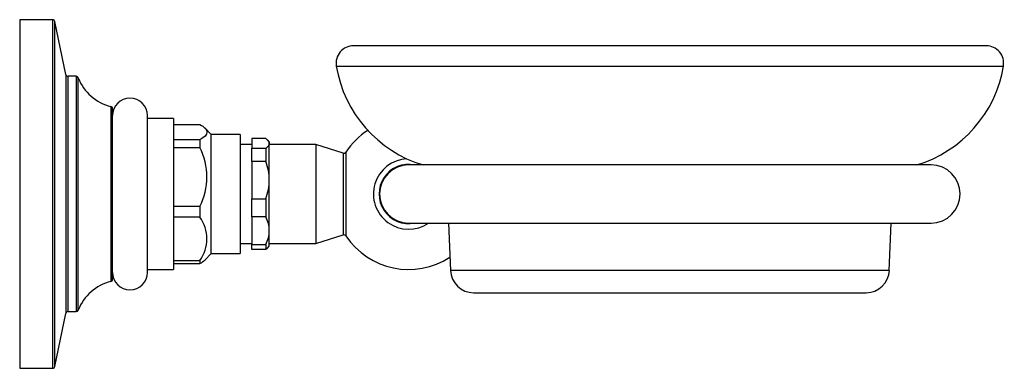
# Model space of a CAD drawing. Units: inches. Extents: x -571 to -18, y 5 to 273.
# Drawn here: x -225 to -55, y 213 to 273 of the extents above; entities that cross this region are included whole.
import ezdxf

# ---------------------------------------------------------------- set-up
doc = ezdxf.new("R2010")
doc.units = ezdxf.units.IN
for name, color, linetype in [('073020', 7, 'Continuous'), ('083002', 7, 'Continuous'), ('083013', 7, 'Continuous'), ('086001', 7, 'Continuous'), ('086003', 7, 'Continuous'), ('990058', 7, 'Continuous'), ('Default', 7, 'Continuous')]:
    doc.layers.add(name, color=color, linetype=linetype)

# ---------------------------------------------------------------- blocks, each defined once
blk = doc.blocks.new('SE1')
at = {"layer": '073020', "color": 7, "linetype": 'Continuous', "ltscale": 25.4}
for p, q in [((-58.34, 268.39), (-167.34, 268.39)), ((-170.3, 264.9), (-55.38, 264.9)), ((-150.97, 237.89), (-150.64, 229.73)), ((-75.04, 229.73), (-74.71, 237.89)), ((-75.04, 229.73), (-150.64, 229.73)), ((-146.65, 225.89), (-79.03, 225.89))]:
    blk.add_line(p, q, dxfattribs=at)
for centre, radius, start, end in [((-167.34, 265.39), 3, 90, 189.3789), ((-58.34, 265.39), 3, 350.6211, 90), ((-149.18, 268.39), 21.41, 189.3789, 253.2426), ((-76.5, 268.39), 21.41, 286.7574, 350.6211), ((-146.65, 229.89), 4, 182.296, 270), ((-79.03, 229.89), 4, 270, 357.704)]:
    blk.add_arc(centre, radius, start, end, dxfattribs=at)
at = {"layer": '083002', "color": 7, "linetype": 'Continuous', "ltscale": 25.4}
for p, q in [((-173.84, 251.39), (-181.84, 251.39)), ((-173.84, 251.39), (-173.84, 234.39)), ((-169.11, 249.94), (-173.84, 251.39)), ((-169.11, 249.94), (-169.11, 235.83)), ((-168.66, 250.1), (-168.66, 235.67)), ((-173.84, 234.39), (-169.11, 235.83)), ((-181.84, 234.39), (-173.84, 234.39))]:
    blk.add_line(p, q, dxfattribs=at)
for centre, radius, start, end in [((-157.84, 242.89), 13, 122.7433, 146.2999), ((-168.99, 250.32), 0.4, 253, 326.2999), ((-157.84, 242.89), 6.06, 92.8212, 304.4332), ((-157.84, 242.89), 5.1, 78.6351, 281.3649), ((-168.99, 235.45), 0.4, 33.7001, 107), ((-157.84, 242.89), 13, 213.7001, 303.1293)]:
    blk.add_arc(centre, radius, start, end, dxfattribs=at)
at = {"layer": '083013', "color": 7, "linetype": 'Continuous', "ltscale": 25.4}
for p, q in [((-67.84, 247.89), (-157.84, 247.89)), ((-157.84, 237.89), (-67.84, 237.89))]:
    blk.add_line(p, q, dxfattribs=at)
for centre, start, end in [((-157.84, 242.89), 90, 270), ((-67.84, 242.89), 270, 90)]:
    blk.add_arc(centre, 5, start, end, dxfattribs=at)
at = {"layer": '086001', "color": 7, "linetype": 'Continuous', "ltscale": 25.4}
for p, q in [((-202.84, 229.39), (-202.84, 256.39)), ((-198.34, 255.89), (-202.84, 255.89)), ((-198.34, 255.89), (-198.34, 229.89)), ((-198.34, 254.86), (-193.79, 254.86)), ((-191.84, 253.14), (-192.96, 254.26)), ((-191.84, 232.64), (-191.84, 253.14)), ((-186.84, 253.14), (-191.84, 253.14)), ((-186.84, 253.14), (-186.84, 232.64)), ((-193.79, 252.21), (-198.34, 252.21)), ((-193.79, 252.21), (-193.79, 250.9)), ((-184.84, 251.39), (-186.84, 251.39)), ((-184.84, 252.44), (-184.84, 250.76)), ((-182.44, 252.44), (-184.84, 252.44)), ((-181.84, 251.89), (-182.15, 252.19)), ((-181.84, 251.89), (-181.84, 251.6)), ((-181.84, 245.28), (-181.84, 251.6)), ((-198.34, 250.9), (-193.79, 250.9)), ((-184.84, 248.5), (-184.84, 250.76)), ((-184.84, 250.76), (-182.44, 250.76)), ((-182.44, 250.76), (-182.44, 248.5)), ((-184.84, 248.5), (-184.84, 242.06)), ((-182.44, 248.5), (-184.84, 248.5)), ((-181.84, 236.57), (-181.84, 245.28)), ((-184.84, 238.95), (-184.84, 242.06)), ((-184.84, 242.06), (-182.44, 242.06)), ((-182.44, 242.06), (-182.44, 238.95)), ((-193.79, 240.73), (-198.34, 240.73)), ((-193.79, 240.73), (-193.79, 238.93)), ((-198.34, 238.93), (-193.79, 238.93)), ((-184.84, 238.95), (-184.84, 234.19)), ((-182.44, 238.95), (-184.84, 238.95)), ((-181.84, 233.89), (-181.84, 236.57)), ((-186.84, 234.39), (-184.84, 234.39)), ((-184.84, 233.34), (-184.84, 234.19)), ((-184.84, 234.19), (-182.44, 234.19)), ((-182.44, 234.19), (-182.44, 233.34)), ((-192.96, 231.52), (-191.84, 232.64)), ((-191.84, 232.64), (-186.84, 232.64)), ((-182.44, 233.34), (-184.84, 233.34)), ((-182.15, 233.58), (-181.84, 233.89)), ((-193.79, 231.41), (-198.34, 231.41)), ((-198.34, 230.91), (-193.79, 230.91)), ((-193.79, 231.41), (-193.79, 230.91)), ((-202.84, 229.89), (-198.34, 229.89))]:
    blk.add_line(p, q, dxfattribs=at)
for centre, radius, start, end in [((-205.84, 256.39), 3, 0, 180), ((-203.97, 245.81), 11.38, 333.4483, 26.5517), ((-191.27, 245.19), 9.43, 0.5571, 20.5527), ((-191.16, 245.35), 9.32, 339.3234, 359.5668), ((-199.15, 235.17), 6.54, 324.9387, 35.0613), ((-187.16, 236.5), 5.32, 0.8027, 27.4932), ((-187.22, 236.66), 5.38, 332.6673, 359.0368), ((-205.84, 229.39), 3, 180, 360)]:
    blk.add_arc(centre, radius, start, end, dxfattribs=at)
for points, knots in [([(-193.79, 254.86), (-193.43, 254.65), (-193.13, 254.44), (-192.71, 254), (-192.59, 253.77), (-192.59, 253.08), (-193.06, 252.63), (-193.79, 252.21)], [0, 0, 0, 0, 0.25, 0.25, 0.5, 0.5, 1, 1, 1, 1]), ([(-181.84, 251.6), (-181.84, 251.67), (-181.85, 251.74), (-181.91, 251.88), (-181.95, 251.95), (-182.1, 252.16), (-182.25, 252.3), (-182.44, 252.44)], [0, 0, 0, 0, 0.25, 0.25, 0.5, 0.5, 1, 1, 1, 1]), ([(-182.44, 250.76), (-182.25, 250.89), (-182.1, 251.03), (-181.95, 251.24), (-181.91, 251.31), (-181.85, 251.45), (-181.84, 251.53), (-181.84, 251.6)], [0, 0, 0, 0, 0.5, 0.5, 0.75, 0.75, 1, 1, 1, 1])]:
    blk.add_open_spline(points, degree=3, knots=knots, dxfattribs=at)
for points in [[(-182.14, 233.59), (-182.22, 233.5), (-182.33, 233.42), (-182.44, 233.34)], [(-193.79, 230.91), (-193.45, 231.11), (-193.16, 231.31), (-192.96, 231.52)]]:
    blk.add_open_spline(points, degree=3, dxfattribs=at)
at = {"layer": '086003', "color": 7, "linetype": 'Continuous', "ltscale": 25.4}
for p, q in [((-224.84, 272.89), (-224.84, 212.89)), ((-219.17, 272.89), (-224.84, 272.89)), ((-219.17, 272.89), (-219.17, 212.89)), ((-218.77, 213.21), (-218.77, 272.57)), ((-216.91, 263.46), (-218.77, 272.57)), ((-216.91, 263.46), (-216.91, 222.32)), ((-216.51, 222.64), (-216.51, 263.14)), ((-215.12, 263.14), (-216.51, 263.14)), ((-215.12, 263.14), (-215.12, 222.64)), ((-214.75, 222.89), (-214.75, 262.88)), ((-209.15, 257.95), (-209.15, 227.82)), ((-208.84, 228.21), (-208.84, 257.56)), ((-218.77, 213.21), (-216.91, 222.32)), ((-216.51, 222.64), (-215.12, 222.64)), ((-224.84, 212.89), (-219.17, 212.89))]:
    blk.add_line(p, q, dxfattribs=at)
for centre, radius, start, end in [((-219.17, 272.49), 0.4, 11.5922, 90), ((-216.51, 263.54), 0.4, 191.5922, 270), ((-215.12, 262.74), 0.4, 20.8879, 90), ((-207.27, 265.73), 8, 200.8879, 256.4543), ((-209.24, 257.56), 0.4, 0, 76.4543), ((-207.27, 220.04), 8, 103.5457, 159.1121), ((-209.24, 228.21), 0.4, 283.5457, 360), ((-216.51, 222.24), 0.4, 90, 168.4078), ((-215.12, 223.04), 0.4, 270, 339.1121), ((-219.17, 213.29), 0.4, 270, 348.4078)]:
    blk.add_arc(centre, radius, start, end, dxfattribs=at)
at = {"layer": '990058', "color": 7, "linetype": 'Continuous', "ltscale": 25.4}
for p, q in [((-162.44, 244.85), (-162.5, 244.95)), ((-162.5, 240.82), (-162.44, 240.93))]:
    blk.add_line(p, q, dxfattribs=at)

msp = doc.modelspace()

# ---------------------------------------------------------------- block references
at = {"layer": 'Default'}
msp.add_blockref('SE1', (0, 0), dxfattribs=at)

doc.saveas('drawing.dxf')
